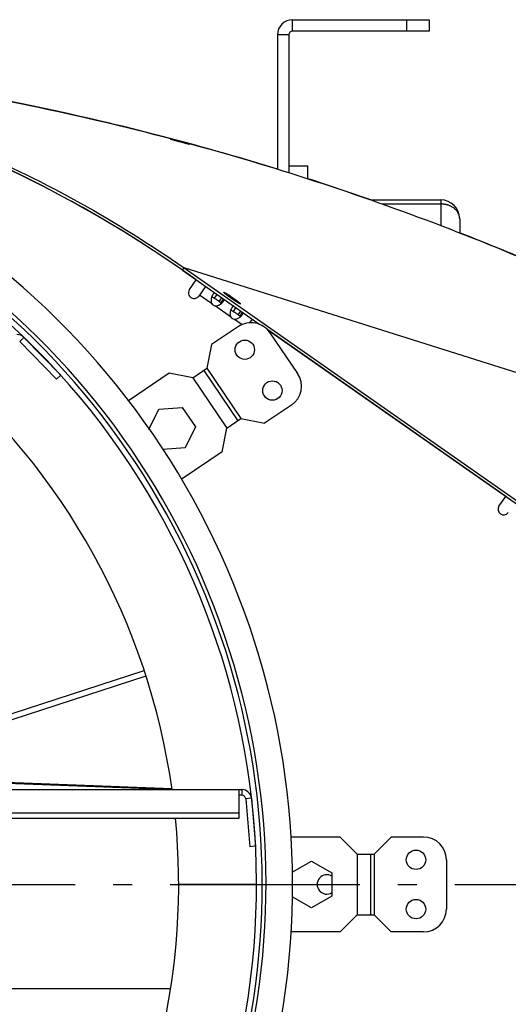
# Model space of a CAD drawing. Extents: x 7841 to 13283, y -2756 to 1975.
# Drawn here: x 12999 to 13127, y -1324 to -1064 of the extents above; entities that cross this region are included whole.
import ezdxf

# ---------------------------------------------------------------- set-up
doc = ezdxf.new("R2010")
doc.units = 0
doc.header["$LTSCALE"] = 5
doc.linetypes.add('AUSGEZOGEN', pattern=[0])
doc.linetypes.add('MLA3', pattern=[15, 10, -2, 1, -2])
doc.layers.add('SPS', color=1, linetype='MLA3')
doc.layers.add('VLB', color=7, linetype='AUSGEZOGEN')

msp = doc.modelspace()

# ---------------------------------------------------------------- linework, layer by layer
at = {"layer": 'SPS'}
msp.add_line((12438.38266741616, -1292.258543928408), (13282.89204582036, -1292.258543928408), dxfattribs=at)
at = {"layer": 'VLB'}
for p, q in [((13070.63735661827, -1064.258543928408), (13106.63735661827, -1064.258543928408)), ((13070.63735661827, -1067.258543928408), (13070.63735661827, -1064.258543928408)), ((13100.63735661827, -1064.258543928408), (13100.63735661827, -1067.258543928408)), ((13106.63735661827, -1064.258543928408), (13106.63735661827, -1067.258543928408)), ((13066.63735661827, -1068.258543928408), (13066.63735661827, -1103.652400291208)), ((13069.63735661827, -1068.258543928408), (13066.63735661827, -1068.258543928408)), ((13069.63735661827, -1068.258543928408), (13069.63735661827, -1104.588185156908)), ((13106.63735661827, -1067.258543928408), (13070.63735661827, -1067.258543928408)), ((13041.23175087497, -1096.529909132808), (13041.24981399407, -1096.463011101008)), ((13069.63735661827, -1102.758543928408), (13074.63735661827, -1102.758543928408)), ((13074.63735661827, -1106.180812665908), (13074.63735661827, -1102.758543928408)), ((13091.20879612117, -1111.758543928408), (13109.63735661827, -1111.758543928408)), ((13094.27831193187, -1112.842881277808), (13109.63735661827, -1112.842881277808)), ((13109.63735661827, -1111.758543928408), (13109.63735661827, -1118.512766336808)), ((13114.63735661827, -1116.758543928408), (13114.63735661827, -1120.447723734008)), ((13041.62011294067, -1130.322187804808), (13042.04928593327, -1129.709265251008)), ((13041.62011294067, -1130.322187804808), (13062.04637960377, -1144.624813699808)), ((13045.25503709926, -1132.867389101508), (13041.62022388586, -1130.322265489508)), ((13260.34753124787, -1198.538437613208), (13042.04928593327, -1129.709265251008)), ((13042.04928593327, -1129.709265251008), (13159.14010604717, -1211.697140150008)), ((13043.47695014667, -1135.406760438808), (13045.25503709926, -1132.867389101508)), ((13047.71249323216, -1134.588118410608), (13045.93440627947, -1137.127489747808)), ((13046.15749361466, -1136.808888014808), (13049.27928469446, -1138.994789661608)), ((13050.03830362256, -1137.698514039608), (13050.73454333907, -1136.704180676208)), ((13051.28465660297, -1138.571219791708), (13051.98089631947, -1137.576886428408)), ((13051.72578354277, -1138.971328304708), (13052.46488644747, -1137.915779964508)), ((13050.32615572906, -1139.727816651608), (13054.27611216456, -1142.493605923308)), ((13055.03513109266, -1141.197330301308), (13055.73137080927, -1140.202996938008)), ((13056.28148407317, -1142.070036053508), (13056.97772378966, -1141.075702690108)), ((13056.72261101286, -1142.470144566408), (13057.46171391767, -1141.414596226208)), ((13055.32298319926, -1143.226632913308), (13057.33421157486, -1144.634910183008)), ((13059.99977389647, -1143.191764955808), (13059.32201680016, -1144.159702402008)), ((13056.34713181456, -1145.172909372908), (13049.30031244786, -1149.926049052408)), ((13126.76066550607, -1189.938244518408), (13064.09076918247, -1146.056310693908)), ((13064.09076918256, -1146.056310693908), (13158.71093305467, -1212.310062703808)), ((13064.67651467077, -1146.791977387408), (13071.94602241586, -1157.569465830608)), ((12999.84843663236, -1148.016415916008), (12998.77261304286, -1149.061692723408)), ((12998.77261304286, -1149.061692723408), (13008.48902803917, -1159.062056631308)), ((12999.84843663236, -1148.016415916008), (13009.56485162877, -1158.016779823808)), ((13049.30031244786, -1149.926049052408), (13048.08601143696, -1156.173086194508)), ((13038.10830521836, -1157.475153249208), (13027.37989602916, -1164.711556619508)), ((13044.35534236046, -1158.689454260108), (13038.10830521836, -1157.475153249208)), ((13044.35534236046, -1158.689454260108), (13048.08601143696, -1156.173086194508)), ((13047.25697386447, -1156.732279097908), (13056.20406031996, -1169.996880258808)), ((13048.08601143696, -1156.173086194508), (13057.03309789256, -1169.437687355308)), ((13009.56485162877, -1158.016779823808), (13008.48902803917, -1159.062056631308)), ((13044.35534236046, -1158.689454260108), (13053.30242881607, -1171.954055421008)), ((13032.81454825676, -1172.264709620408), (13035.42593786276, -1166.910567479408)), ((13035.42593786276, -1166.910567479408), (13041.58853730337, -1166.479636547208)), ((13041.58853730337, -1166.479636547208), (13045.04303415817, -1171.601138750008)), ((13070.32695440136, -1165.898848686708), (13063.28013503466, -1170.651988366208)), ((13053.30242881607, -1171.954055421008), (13057.03309789256, -1169.437687355308)), ((13057.03309789256, -1169.437687355308), (13063.28013503466, -1170.651988366208)), ((13045.04303415817, -1171.601138750008), (13042.33493157247, -1177.153571885008)), ((13052.08812780516, -1178.201092563108), (13053.30242881607, -1171.954055421008)), ((13042.33493157247, -1177.153571885008), (13036.49361741667, -1177.562036361508)), ((13052.08812780516, -1178.201092563108), (13041.30469415807, -1185.474610398908)), ((13124.98257855336, -1192.477615855708), (13126.76066550607, -1189.938244518408)), ((13031.50312581697, -1235.952293435608), (12935.15239406456, -1267.258543928408)), ((13031.99866917037, -1237.368474976108), (12940.00649603076, -1267.258543928408)), ((13037.29407951656, -1267.258543928408), (12950.29164612366, -1263.916696084508)), ((13038.80782752797, -1267.036664857708), (12951.06235893727, -1263.666276311208)), ((12663.99213027527, -1267.258543928408), (13057.28258296136, -1267.258543928408)), ((13056.57264760507, -1274.819774794408), (13056.57264760507, -1267.258543928408)), ((13057.28258296136, -1268.758543928408), (13056.57264760507, -1268.758543928408)), ((13057.28258296136, -1267.258543928408), (13057.28258296136, -1268.758543928408)), ((13059.77299723506, -1269.539827799008), (13058.27874867076, -1269.671057476608)), ((13058.27874867076, -1269.671057476608), (13059.39069581716, -1282.332259248308)), ((13059.77299723506, -1269.539827799008), (13060.88494438137, -1282.201029570708)), ((12664.70206563146, -1273.350080948708), (13056.57264760507, -1273.350080948708)), ((12664.70206563146, -1274.819774794408), (13056.57264760507, -1274.819774794408)), ((13083.13735661827, -1279.758543928408), (13070.18808436266, -1279.758543928408)), ((13087.63735661827, -1284.258543928408), (13083.13735661827, -1279.758543928408)), ((13096.63735661827, -1279.758543928408), (13092.13735661827, -1284.258543928408)), ((13105.13735661827, -1279.758543928408), (13096.63735661827, -1279.758543928408)), ((13060.88494438137, -1282.201029570708), (13059.39069581716, -1282.332259248308)), ((13087.63735661827, -1284.258543928408), (13092.13735661827, -1284.258543928408)), ((13087.63735661827, -1284.258543928408), (13087.63735661827, -1300.258543928408)), ((13091.13735661827, -1284.258543928408), (13091.13735661827, -1300.258543928408)), ((13092.13735661827, -1284.258543928408), (13092.13735661827, -1300.258543928408)), ((13070.52148048286, -1289.034548512008), (13075.63735661827, -1286.080896048108)), ((13075.63735661827, -1286.080896048108), (13080.98735661827, -1289.169719988208)), ((13111.13735661827, -1285.758543928408), (13111.13735661827, -1298.758543928408)), ((13080.98735661827, -1289.169719988208), (13080.98735661827, -1295.347367868608)), ((13061.13735661827, -1292.258543928408), (13040.63735661827, -1292.258543928408)), ((13061.13735661827, -1292.258543928408), (13062.63735661827, -1292.258543928408)), ((13080.98735661827, -1295.347367868608), (13075.63735661827, -1298.436191808708)), ((13075.63735661827, -1298.436191808708), (13070.53593478406, -1295.490884539508)), ((13083.13735661827, -1304.758543928408), (13087.63735661827, -1300.258543928408)), ((13087.63735661827, -1300.258543928408), (13092.13735661827, -1300.258543928408)), ((13092.13735661827, -1300.258543928408), (13096.63735661827, -1304.758543928408)), ((13083.13735661827, -1304.758543928408), (13070.24514147756, -1304.758543928408)), ((13105.13735661827, -1304.758543928408), (13096.63735661827, -1304.758543928408)), ((13038.49280536427, -1319.794887249808), (12908.13735661827, -1319.794887249808))]:
    msp.add_line(p, q, dxfattribs=at)
for centre in [(13058.04421409027, -1151.265520615108), (13065.31372183546, -1162.043009058308), (13103.13735661827, -1285.758543928408), (13103.13735661827, -1298.758543928408)]:
    msp.add_circle(centre, 2.55, dxfattribs=at)
for centre, radius, start, end in [((13070.63735661827, -1068.258543928408), 4, 90, 180), ((13070.63735661827, -1068.258543928408), 1, 90, 180), ((12860.63735661827, -1388.792350501408), 315.533806573, 54.99999999989058, 125.0000000001094), ((12860.63735661827, -1292.258543928408), 210, 309.9999999999559, 230.0000000000441), ((12860.63735661827, -1388.792586632108), 315.534, 54.99999999989058, 73.09302281731551), ((12860.63735661827, -1292.258543928408), 203, 309.9999999999559, 230.0000000000441), ((12860.63735661827, -1292.258543928408), 202, 309.9999999999559, 230.0000000000441), ((12860.63735661827, -1292.258543928408), 200.5, 330.0663314996091, 209.9336685003909), ((13109.63735661827, -1116.758543928408), 5, 0, 90), ((13044.70567821306, -1136.267125093308), 1.5, 145.0000000002043, 325.0000000002044), ((13050.67526988816, -1138.115173075308), 1.65, 212.2152147228404, 257.7847852772049), ((13055.67209735837, -1141.613989337108), 1.65, 212.2152147228404, 257.7847852772049), ((13059.70228923547, -1150.147134808208), 6, 33.99999999996654, 124.0000000000027), ((12998.05539731646, -1149.758543928408), 2.5, 44.17491849399465, 90), ((12860.63735661827, -1292.258543928408), 180, 7.985844659494084, 49.82231376427507), ((13066.97179698056, -1160.924623251408), 6, 304.0000000000027, 33.99999999996654), ((13126.21130661976, -1193.337980510308), 1.5, 144.9999999999845, 324.9999999999845), ((13057.28258296136, -1269.758543928408), 2.5, 5.019020886113937, 90), ((13057.28258296136, -1269.758543928408), 1, 5.019020886113937, 90), ((12860.63735661827, -1292.258543928408), 180, 328.1198808865032, 5.563256792394518), ((13105.13735661827, -1285.758543928408), 6, 0, 90), ((13079.63735661827, -1292.258543928408), 2.55, 57.95674889760491, 302.0432511023951), ((13105.13735661827, -1298.758543928408), 6, 270, 0)]:
    msp.add_arc(centre, radius, start, end, dxfattribs=at)
for points, start_tangent, end_tangent in [([(12460.92718198866, -1198.538437613108), (12521.01445218777, -1160.869063432308), (12584.61934017337, -1129.502040771708), (12651.08298237497, -1104.762162622308), (12719.71695358257, -1086.905574481308), (12789.81039307217, -1076.117140471808), (12860.63735661827, -1072.508543928408), (12931.46432016436, -1076.117140471808), (13001.55775965406, -1086.905574481308), (13070.19173086166, -1104.762162622308), (13136.65537306316, -1129.502040771708), (13200.26026104886, -1160.869063432408), (13260.34753124787, -1198.538437613208)], (0.8191428891698981, 0.5735895109940489), (0.8191428891698981, -0.5735895109940489)), ([(13066.63749667086, -1103.651947662008), (13001.55775965406, -1086.905574481308), (12931.46432016436, -1076.117140471808), (12860.63735661827, -1072.508543928408), (12789.81039307217, -1076.117140471808), (12719.71695358247, -1086.905574481308), (12654.63721656076, -1103.651947663508)], (-0.9553106387650695, 0.2956037609068511), (-0.9553106387628559, -0.2956037609140048)), ([(12952.92139059227, -1086.271223176408), (12955.74569677186, -1087.147233209008), (12985.91082978826, -1098.375796331408), (13014.77839496496, -1112.612267136308), (13042.04928593327, -1129.709265251008)], (0.956487122660681, -0.2917745434137313), (0.8191318722726934, -0.5736052438977802)), ([(13038.39628005297, -1095.733725949508), (13038.39628420586, -1095.733709668808), (13038.39701827466, -1095.733193906908), (13038.39778248126, -1095.733041916108), (13038.39881021067, -1095.732960385208), (13038.40165520376, -1095.733008584308), (13038.40555940937, -1095.733339113208), (13038.41052574027, -1095.733952063508), (13038.41653317296, -1095.734844328808), (13038.42355283977, -1095.736011108908), (13038.43154843396, -1095.737444025908), (13038.45044902157, -1095.741099824008), (13038.47340979317, -1095.745842401108), (13038.50005479746, -1095.751591715808), (13038.53027008106, -1095.758317593308), (13038.56430300546, -1095.766073690108), (13038.60176615446, -1095.774771027808), (13038.64278598597, -1095.784437779908), (13038.68705299517, -1095.795000209608), (13038.73471910096, -1095.806494019408), (13038.78550564967, -1095.818851906808), (13038.83948465416, -1095.832091301008), (13038.89643877096, -1095.846159061708), (13038.95637801276, -1095.861057862908), (13039.01914965226, -1095.876750149708), (13039.08468445836, -1095.893219030308), (13039.15290032607, -1095.910444439708), (13039.22368534886, -1095.928398748208), (13039.29695933506, -1095.947062303308), (13039.37255498557, -1095.966393155208), (13039.45046197997, -1095.986389406208), (13039.53063808156, -1096.007041202808), (13039.61290532937, -1096.028303692308), (13039.69731428607, -1096.050191045308), (13039.78384688537, -1096.072699986808), (13039.87242268876, -1096.095811131708), (13039.96246052716, -1096.119373849308), (13040.05410244206, -1096.143426073608), (13040.14713815917, -1096.167913569108), (13040.24221156287, -1096.193007492208), (13040.33926576576, -1096.218695394508), (13040.43722815247, -1096.244694947808), (13040.53607000376, -1096.270999153308), (13040.63514057206, -1096.297434989708), (13040.73537032017, -1096.324251461208), (13040.83698566676, -1096.351511365108), (13040.93909217427, -1096.378976527508), (13041.04214349337, -1096.406770556308), (13041.14584600726, -1096.434816313008), (13041.24981399407, -1096.463011101008)], (0.2239395395905277, 0.9746030384766828), (0.9650485791525566, -0.2620710588287682)), ([(13043.51865153286, -1097.116533750308), (13043.51864335307, -1097.116565134208), (13043.51787281187, -1097.117108923508), (13043.51709107916, -1097.117271844808), (13043.51604635287, -1097.117362253108), (13043.51316885936, -1097.117325622508), (13043.50923320186, -1097.116998265708), (13043.50423563457, -1097.116379952608), (13043.49819795916, -1097.115473863808), (13043.49115067827, -1097.114285103708), (13043.48313355086, -1097.112823062208), (13043.46420725637, -1097.109088177508), (13043.44121412337, -1097.104232398108), (13043.41455847636, -1097.098344012308), (13043.38436179797, -1097.091456744108), (13043.35036650456, -1097.083514300208), (13043.31296178876, -1097.074609298508), (13043.27202882697, -1097.064715811108), (13043.22787282267, -1097.053909654108), (13043.18034745036, -1097.042156884808), (13043.12972092297, -1097.029525306108), (13043.07593299907, -1097.016001420408), (13043.01918661996, -1097.001637582108), (13042.95948453496, -1096.986435836208), (13042.89696505167, -1096.970432595108), (13042.83171266217, -1096.953650717308), (13042.76379236946, -1096.936108040608), (13042.69330508677, -1096.917831677608), (13042.62032872486, -1096.898842830608), (13042.54506808516, -1096.879195871708), (13042.46749526486, -1096.858884532708), (13042.38762730966, -1096.837914017308), (13042.30569490737, -1096.816345664708), (13042.22170417846, -1096.794181861408), (13042.13561212377, -1096.771411779808), (13042.04725452316, -1096.747992132008), (13041.95701352487, -1096.724024361508), (13041.86479702076, -1096.699484213308), (13041.77107795847, -1096.674497845708), (13041.67535203986, -1096.648930888308), (13041.57789293586, -1096.622856153508), (13041.47997072417, -1096.596614003908), (13041.38132276076, -1096.570135022408), (13041.28237822666, -1096.543535205908), (13041.18220030246, -1096.516562930108), (13041.08060080947, -1096.489166828508), (13040.97851796677, -1096.461599403908), (13040.87545456527, -1096.433725905108), (13040.77174748596, -1096.405636591308), (13040.66776880186, -1096.377431525708)], (-0.2195602001714781, -0.9755989537205648), (-0.9650728190241492, 0.2619817817726676)), ([(13041.24981399407, -1096.463011101008), (13041.35292302247, -1096.491050236608), (13041.45533569546, -1096.518977402608), (13041.55688265037, -1096.546746164408), (13041.65739384876, -1096.574309682008), (13041.75679196707, -1096.601646423808), (13041.85486986926, -1096.628699067708), (13041.95147341337, -1096.655424620908), (13042.04641066527, -1096.681769400908), (13042.13954142026, -1096.707693822208), (13042.23074502706, -1096.733163615708), (13042.31983972227, -1096.758127275408), (13042.40669327207, -1096.782546922208), (13042.49113483727, -1096.806373619708), (13042.57309550347, -1096.829587036808), (13042.65243484177, -1096.852146582808), (13042.72898045187, -1096.874002316108), (13042.80257173266, -1096.895107296408), (13042.87308388716, -1096.915424541508), (13042.94045446896, -1096.934934938608), (13043.00455742676, -1096.953600932908), (13043.06529669346, -1096.971393487008), (13043.12256292166, -1096.988279510008), (13043.17628922456, -1097.004238293708), (13043.22637435687, -1097.019238864408), (13043.27272031537, -1097.033250913708), (13043.31524788767, -1097.046249495308), (13043.35389065067, -1097.058213342408), (13043.38858595056, -1097.069122153908), (13043.41927558956, -1097.078956765408), (13043.44591019396, -1097.087700525108), (13043.46844898986, -1097.095339306408), (13043.48685392996, -1097.101859552208), (13043.49449495057, -1097.104696027108), (13043.50109111907, -1097.107248451408), (13043.50664070696, -1097.109516022508), (13043.51114323976, -1097.111498518708), (13043.51459802267, -1097.113195713608), (13043.51593165706, -1097.113937073608), (13043.51700222637, -1097.114606779008), (13043.51780927727, -1097.115204684408), (13043.51835222637, -1097.115730552508), (13043.51863045707, -1097.116184122608), (13043.51865153286, -1097.116533750308)], (0.9650476205107702, -0.2620745888988488), (-0.2195601979529787, -0.9755989542198418)), ([(13091.20891747406, -1111.758197848608), (13074.63751594516, -1106.180318912908)], (-0.9436747620049671, 0.3308745133050729), (-0.9516798101038176, 0.307092069322478)), ([(13114.63735661827, -1116.758543928408), (13114.62665123447, -1116.502447338008), (13114.59458092516, -1116.247447392608), (13114.54128302027, -1115.994636041008), (13114.46698574976, -1115.745095860208), (13114.37200726577, -1115.499895419708), (13114.25675428086, -1115.260084705308), (13114.12172032597, -1115.026690623308), (13113.96748363716, -1114.800712603108), (13113.79470467976, -1114.583118317208), (13113.60412331976, -1114.374839537708), (13113.39655565566, -1114.176768146408), (13113.17289052417, -1113.989752315308), (13112.93408569376, -1113.814592875008), (13112.68116376337, -1113.652039885108), (13112.41520778336, -1113.502789422408), (13112.13735661827, -1113.367480600308), (13111.84880006937, -1113.246692832008), (13111.55077378007, -1113.140943349308), (13111.24455394477, -1113.050684987608), (13110.93145184376, -1112.976304247108), (13110.61280822836, -1112.918119637708), (13110.28998757937, -1112.876380314608), (13109.96437226447, -1112.851265012108), (13109.63735661827, -1112.842881277808)], (0, 1), (-1, 9.76233264003136e-09)), ([(13241.44861862576, -1185.760891251908), (13200.26026104886, -1160.869063432308), (13136.65537306316, -1129.502040771708), (13114.63749051496, -1120.447381643208)], (-0.8374836208195532, 0.5464624276736426), (-0.9312103512686154, 0.3644822103891792)), ([(13049.64782359047, -1136.705130620208), (13049.41095142236, -1137.134066152908), (13049.30801340246, -1137.401710512108)], (-0.5773754411661781, -0.8164787810703725), (-0.3172169208192491, -0.9483530066098563)), ([(13050.13988898517, -1136.286227536008), (13050.12377277516, -1136.291403896408), (13049.75117134376, -1136.572143626608), (13049.64782359047, -1136.705130620208)], (-0.9565940174740202, -0.2914238935518399), (-0.5773754412095373, -0.8164787810397108)), ([(13054.39924127077, -1137.664717061208), (13054.31179455427, -1137.602423687408), (13054.22501734396, -1137.540233994708), (13054.13905407217, -1137.478251491908), (13054.05404781616, -1137.416579342608), (13053.97014006046, -1137.355320194008), (13053.88747046126, -1137.294576006008), (13053.80617661386, -1137.234447881208), (13053.72639382397, -1137.175035897108), (13053.64825488217, -1137.116438938908), (13053.57188984297, -1137.058754535508), (13053.49742580836, -1137.002078696908), (13053.42498671656, -1136.946505754508), (13053.35469313506, -1136.892128204008), (13053.28666206087, -1136.839036551308), (13053.22100672477, -1136.787319162408), (13053.15783640366, -1136.737062115708), (13053.09725623836, -1136.688349059108), (13053.03936705846, -1136.641261070708), (13052.98426521496, -1136.595876523808), (13052.93204241927, -1136.552270956408), (13052.88278559117, -1136.510516945908), (13052.83657671366, -1136.470683987508), (13052.79349269707, -1136.432838379308), (13052.75360525036, -1136.397043111608), (13052.71698076226, -1136.363357762108), (13052.68368019066, -1136.331838396708), (13052.65375896107, -1136.302537476308), (13052.62726687437, -1136.275503769408), (13052.60424802397, -1136.250782270908), (13052.58474072266, -1136.228414127408), (13052.56877743826, -1136.208436568308), (13052.55638474016, -1136.190882844408), (13052.54758325476, -1136.175782172108), (13052.54238763126, -1136.163159685008), (13052.54080651727, -1136.153036391908), (13052.54284254436, -1136.145429142108), (13052.54329722336, -1136.144743317208)], (-0.8152943431860266, 0.5790467459271881), (0.5817068144006912, 0.813398538282311)), ([(13052.54329722336, -1136.144743317208), (13052.54849232387, -1136.140350597208), (13052.55774645217, -1136.137809209708), (13052.57058952676, -1136.137809209708), (13052.58700017157, -1136.140350597208), (13052.60695107267, -1136.145429142108), (13052.63040902387, -1136.153036391908), (13052.65733498157, -1136.163159685008), (13052.68768413036, -1136.175782172108), (13052.72140595697, -1136.190882844408), (13052.75844433466, -1136.208436568308), (13052.79873761686, -1136.228414127408), (13052.84221873926, -1136.250782270908), (13052.88881533187, -1136.275503769408), (13052.93844983937, -1136.302537476308), (13052.99103964986, -1136.331838396708), (13053.04649723276, -1136.363357762108), (13053.10473028457, -1136.397043111608), (13053.16564188206, -1136.432838379308), (13053.22913064386, -1136.470683987508), (13053.29509089917, -1136.510516945908), (13053.36341286367, -1136.552270956408), (13053.43398282216, -1136.595876523808), (13053.50668331806, -1136.641261070708), (13053.58139334837, -1136.688349059108), (13053.65798856577, -1136.737062115708), (13053.73634148496, -1136.787319162408), (13053.81632169537, -1136.839036551308), (13053.89779607766, -1136.892128204008), (13053.98062902597, -1136.946505754508), (13054.06468267287, -1137.002078696908), (13054.14981711937, -1137.058754535508), (13054.23589066766, -1137.116438938908), (13054.32276005677, -1137.175035897108), (13054.41028070126, -1137.234447881208), (13054.49830693147, -1137.294576006008), (13054.58669223667, -1137.355320194008), (13054.67528950797, -1137.416579342608), (13054.76395128416, -1137.478251491908), (13054.85252999646, -1137.540233994708), (13054.94087821417, -1137.602423687408), (13055.02884889056, -1137.664717061208)], (0.5817068144308478, 0.8133985382607442), (0.8152943431681201, -0.5790467459524006)), ([(13049.18874888666, -1137.881700869508), (13049.15691215207, -1138.181852092708), (13049.16013872626, -1138.467852240608)], (-0.1612110967517222, -0.9869199472521096), (0.07435537201440297, -0.9972318078825003)), ([(13049.16013872626, -1138.467852240608), (13049.27928469446, -1138.994789661608)], (0.07435537198256767, -0.9972318078848739), (0.3825629578562522, -0.923929425484585)), ([(13049.24721508157, -1137.606059464608), (13049.18874888666, -1137.881700869508)], (-0.2524590371209792, -0.9676075829466965), (-0.1612110964957551, -0.9869199472939214)), ([(13049.27219320066, -1137.515882262808), (13049.24721508157, -1137.606059464608)], (-0.2812858255785972, -0.9596240328006417), (-0.2524590373293875, -0.9676075828923206)), ([(13049.30801340246, -1137.401710512108), (13049.27219320066, -1137.515882262808)], (-0.3172169207778823, -0.9483530066236933), (-0.2812858253915343, -0.9596240328554737)), ([(13050.03830362256, -1137.698514039608), (13049.64942328807, -1137.473966801508), (13049.33229125576, -1137.398935154008), (13049.31291670637, -1137.401204404108)], (-0.8327119782035032, 0.5537063855116792), (-0.9898837435117527, -0.1418808455400465)), ([(13050.10800353147, -1137.744302678208), (13050.03830362256, -1137.698514039608)], (-0.8346553390475392, 0.550772607343028), (-0.8369250289464515, 0.5473175457839639)), ([(13050.45060150557, -1137.974947538208), (13050.10800353147, -1137.744302678208)], (-0.8247701373471307, 0.5654681428165476), (-0.8346553389802458, 0.5507726074450063)), ([(13050.32615572906, -1139.727816651608), (13050.98251696616, -1139.622446881208), (13051.31131022357, -1139.481867764408)], (0.9990539009316959, -0.04348911396155701), (0.8895347896926449, 0.4568674402126531)), ([(13050.87887351587, -1138.274753243808), (13050.45060150557, -1137.974947538208)], (-0.8135927653608571, 0.5814351315086433), (-0.8247701372945412, 0.5654681428932526)), ([(13051.28465660297, -1138.571219791708), (13050.87887351587, -1138.274753243808)], (-0.800555477094791, 0.5992586487432048), (-0.8135927652977885, 0.5814351315968944)), ([(13051.37744566036, -1138.640940205308), (13051.28465660297, -1138.571219791708)], (-0.7925266539980692, 0.6098372755929442), (-0.8051180747046945, 0.5931145637933752)), ([(13051.31131022357, -1139.481867764408), (13051.62825405717, -1139.291935056208), (13051.81188415466, -1139.155948999508)], (0.8895347897441399, 0.4568674401123907), (0.7818942874691719, 0.6234110387401526)), ([(13051.46319521617, -1138.708920497208), (13051.37744566036, -1138.640940205308)], (-0.7734388481168295, 0.63387092394565), (-0.7925266539681778, 0.6098372756317906)), ([(13051.72578354277, -1138.971328304708), (13051.54070564856, -1138.774838876308), (13051.46319521617, -1138.708920497208)], (-0.5881888046160425, 0.8087236426149238), (-0.7734388482277863, 0.6338709238102624)), ([(13051.81188415466, -1139.155948999508), (13052.18255992367, -1138.809734699908)], (0.7818942874759176, 0.623411038731692), (0.6758279933731229, 0.737059375744762)), ([(13052.18255992367, -1138.809734699908), (13052.35538675037, -1138.599306001008)], (0.6758279934072906, 0.7370593757134328), (0.5805883172056048, 0.8141972770307968)), ([(13052.35538675037, -1138.599306001008), (13052.52472030116, -1138.278642878908)], (0.5805883173110333, 0.8141972769556179), (0.3246572855293386, 0.9458317223231211)), ([(13052.52472030116, -1138.278642878908), (13052.57391344066, -1138.034026431408)], (0.3246572856090219, 0.9458317222957698), (0.04790783292432827, 0.9988517605453247)), ([(13056.88479293797, -1139.184690805108), (13056.87959783756, -1139.189083525208), (13056.87034370916, -1139.191624912608), (13056.85750063467, -1139.191624912608), (13056.84108998987, -1139.189083525208), (13056.82113908866, -1139.184004980208), (13056.79768113746, -1139.176397730408), (13056.77075517976, -1139.166274437408), (13056.74040603096, -1139.153651950208), (13056.70668420447, -1139.138551277908), (13056.66964582667, -1139.120997554008), (13056.62935254457, -1139.101019995008), (13056.58587142207, -1139.078651851408), (13056.53927482947, -1139.053930352908), (13056.48964032196, -1139.026896646008), (13056.43705051157, -1138.997595725608), (13056.38159292857, -1138.966076360308), (13056.32335987677, -1138.932391010708), (13056.26244827926, -1138.896595743108), (13056.19895951757, -1138.858750134908), (13056.13299926216, -1138.818917176508), (13056.06467729767, -1138.777163165908), (13055.99410733916, -1138.733557598608), (13055.92140684336, -1138.688173051608), (13055.84669681297, -1138.641085063208), (13055.77010159556, -1138.592372006608), (13055.69174867636, -1138.542114959908), (13055.61176846606, -1138.490397571008), (13055.53029408367, -1138.437305918308), (13055.44746113546, -1138.382928367808), (13055.36340748856, -1138.327355425408), (13055.27827304196, -1138.270679586808), (13055.19219949366, -1138.212995183508), (13055.10533010456, -1138.154398225308), (13055.01780946017, -1138.094986241108), (13054.92978322987, -1138.034858116308), (13054.84139792476, -1137.974113928308), (13054.75280065336, -1137.912854779808), (13054.66413887716, -1137.851182630408), (13054.57556016497, -1137.789200127608), (13054.48721194717, -1137.727010435008), (13054.39924127077, -1137.664717061208)], (-0.5817068145435502, -0.8133985381801443), (-0.8152943431795641, 0.5790467459362874)), ([(13055.02884889056, -1137.664717061208), (13055.11629560716, -1137.727010435008), (13055.20307281736, -1137.789200127608), (13055.28903608917, -1137.851182630408), (13055.37404234516, -1137.912854779808), (13055.45795010087, -1137.974113928308), (13055.54061970016, -1138.034858116308), (13055.62191354746, -1138.094986241108), (13055.70169633736, -1138.154398225308), (13055.77983527917, -1138.212995183508), (13055.85620031846, -1138.270679586808), (13055.93066435296, -1138.327355425408), (13056.00310344487, -1138.382928367808), (13056.07339702627, -1138.437305918308), (13056.14142810047, -1138.490397571008), (13056.20708343657, -1138.542114959908), (13056.27025375767, -1138.592372006608), (13056.33083392297, -1138.641085063208), (13056.38872310286, -1138.688173051608), (13056.44382494647, -1138.733557598608), (13056.49604774206, -1138.777163165908), (13056.54530457027, -1138.818917176508), (13056.59151344766, -1138.858750134908), (13056.63459746426, -1138.896595743108), (13056.67448491096, -1138.932391010708), (13056.71110939906, -1138.966076360308), (13056.74440997067, -1138.997595725608), (13056.77433120026, -1139.026896646008), (13056.80082328706, -1139.053930352908), (13056.82384213736, -1139.078651851408), (13056.84334943867, -1139.101019995008), (13056.85931272306, -1139.120997554008), (13056.87170542117, -1139.138551277908), (13056.88050690656, -1139.153651950208), (13056.88570253006, -1139.166274437408), (13056.88728364406, -1139.176397730408), (13056.88524761696, -1139.184004980208), (13056.88479293797, -1139.184690805108)], (0.8152943431860266, -0.5790467459271881), (-0.5817068144905504, -0.8133985382180474)), ([(13054.18557635686, -1141.380517131208), (13054.15373962216, -1141.680668354508), (13054.15696619646, -1141.966668502308)], (-0.1612110967517222, -0.9869199472521096), (0.07435537201440297, -0.9972318078825003)), ([(13054.15696619646, -1141.966668502308), (13054.27611216456, -1142.493605923308)], (0.07435537198256767, -0.9972318078848739), (0.3825629578562522, -0.923929425484585)), ([(13054.24404255167, -1141.104875726408), (13054.18557635686, -1141.380517131208)], (-0.2524590371209792, -0.9676075829466965), (-0.1612110964957551, -0.9869199472939214)), ([(13054.26902067086, -1141.014698524608), (13054.24404255167, -1141.104875726408)], (-0.2812858255785972, -0.9596240328006417), (-0.2524590373293875, -0.9676075828923206)), ([(13054.30484087266, -1140.900526773908), (13054.26902067086, -1141.014698524608)], (-0.3172169207778823, -0.9483530066236933), (-0.2812858246219425, -0.9596240330810573)), ([(13054.64465106067, -1140.203946881908), (13054.40777889256, -1140.632882414608), (13054.30484087266, -1140.900526773908)], (-0.5773754411661781, -0.8164787810703725), (-0.3172169208192491, -0.9483530066098563)), ([(13055.03513109266, -1141.197330301308), (13054.64625075816, -1140.972783063208), (13054.32911872587, -1140.897751415808), (13054.30974417656, -1140.900020665808)], (-0.8327119782035032, 0.5537063855116792), (-0.9898837435092435, -0.1418808455575534)), ([(13055.13671645526, -1139.785043797808), (13055.12060024526, -1139.790220158108), (13054.74799881396, -1140.070959888308), (13054.64465106067, -1140.203946881908)], (-0.9565940175169515, -0.2914238934109184), (-0.5773754412095373, -0.8164787810397108)), ([(13055.10483100156, -1141.243118940008), (13055.03513109266, -1141.197330301308)], (-0.8346553390475392, 0.550772607343028), (-0.8369250289464515, 0.5473175457839639)), ([(13055.44742897567, -1141.473763799908), (13055.10483100156, -1141.243118940008)], (-0.8247701373471307, 0.5654681428165476), (-0.8346553389802458, 0.5507726074450063)), ([(13055.87570098597, -1141.773569505608), (13055.44742897567, -1141.473763799908)], (-0.8135927653608571, 0.5814351315086433), (-0.8247701372945412, 0.5654681428932526)), ([(13056.28148407317, -1142.070036053508), (13055.87570098597, -1141.773569505608)], (-0.800555477094791, 0.5992586487432048), (-0.8135927652977885, 0.5814351315968944)), ([(13056.37427313056, -1142.139756467008), (13056.28148407317, -1142.070036053508)], (-0.7925266539980692, 0.6098372755929442), (-0.8051180747046945, 0.5931145637933752)), ([(13056.46002268637, -1142.207736758908), (13056.37427313056, -1142.139756467008)], (-0.7734388481168295, 0.63387092394565), (-0.7925266539681778, 0.6098372756317906)), ([(13056.72261101286, -1142.470144566408), (13056.53753311867, -1142.273655138108), (13056.46002268637, -1142.207736758908)], (-0.5881888046160425, 0.8087236426149238), (-0.7734388482277863, 0.6338709238102624)), ([(13057.17938739387, -1142.308550961608), (13057.35221422046, -1142.098122262708)], (0.6758279934072906, 0.7370593757134328), (0.5805883172056048, 0.8141972770307968)), ([(13057.35221422046, -1142.098122262708), (13057.52154777136, -1141.777459140608)], (0.5805883173110333, 0.8141972769556179), (0.3246572855293386, 0.9458317223231211)), ([(13057.52154777136, -1141.777459140608), (13057.57074091076, -1141.532842693208)], (0.3246572856090219, 0.9458317222957698), (0.04790783292432827, 0.9988517605453247)), ([(13055.32298319926, -1143.226632913308), (13055.97934443636, -1143.121263143008), (13056.30813769377, -1142.980684026208)], (0.9990539009316959, -0.04348911396155701), (0.8895347896926449, 0.4568674402126531)), ([(13056.30813769377, -1142.980684026208), (13056.62508152727, -1142.790751318008), (13056.80871162477, -1142.654765261208)], (0.8895347897441399, 0.4568674401123907), (0.7818942874691719, 0.6234110387401526)), ([(13056.80871162477, -1142.654765261208), (13057.17938739387, -1142.308550961608)], (0.7818942874759176, 0.623411038731692), (0.6758279933731229, 0.737059375744762))]:
    msp.add_spline(points, degree=3, dxfattribs=dict(at, start_tangent=start_tangent, end_tangent=end_tangent))

doc.saveas('drawing.dxf')
